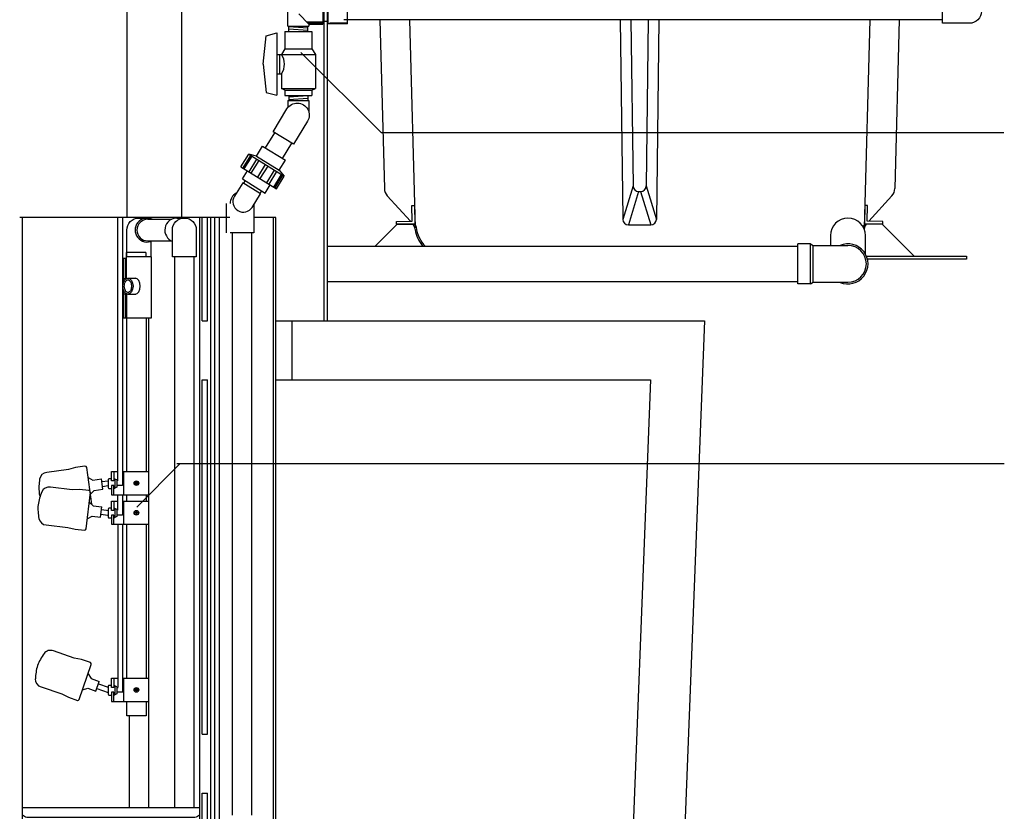
# Model space of a CAD drawing. Extents: x 0.5 to 17, y -0.1 to 10.5.
# Drawn here: x 11.8 to 13.6, y 2.8 to 4.3 of the extents above; entities that cross this region are included whole.
import ezdxf

# ---------------------------------------------------------------- set-up
doc = ezdxf.new("R2010")
doc.units = 0
doc.header["$LTSCALE"] = 0.25
doc.header["$MEASUREMENT"] = 0
doc.layers.get('0').update_dxf_attribs({"linetype": 'CONTINUOUS'})
for name, color, linetype in [('ELBOW', 2, 'CONTINUOUS'), ('OBJ', 151, 'CONTINUOUS'), ('PVC', 2, 'CONTINUOUS'), ('RFLOAT', 9, 'CONTINUOUS'), ('SBOX', 9, 'CONTINUOUS'), ('TANK', 4, 'CONTINUOUS'), ('TEXT', 1, 'CONTINUOUS'), ('UNION', 2, 'CONTINUOUS')]:
    doc.layers.add(name, color=color, linetype=linetype)

msp = doc.modelspace()

# ---------------------------------------------------------------- linework, layer by layer
for p, q in [((13.3158, 3.8455), (13.3158, 3.8269)), ((13.3818, 3.8106), (13.3818, 3.8455))]:
    msp.add_line(p, q)
msp.add_lwpolyline([(11.9931, 3.8796), (11.9931, 4.5105), (12.0949, 4.5105), (12.0949, 3.8796)])
at = {"layer": 'ELBOW'}
for p, q in [((12.3611, 4.2889), (12.3611, 4.2433)), ((12.2953, 4.2395), (12.2953, 4.2695)), ((12.3348, 4.2433), (12.3157, 4.2624)), ((12.3611, 4.2472), (12.3309, 4.2472)), ((12.3611, 4.2448), (12.3333, 4.2448)), ((12.3347, 4.2433), (12.3347, 4.2395)), ((12.3348, 4.2433), (12.3611, 4.2433)), ((12.2953, 4.2395), (12.3348, 4.2395)), ((12.2971, 4.2295), (12.2971, 4.2395)), ((12.333, 4.2359), (12.2971, 4.2383)), ((12.333, 4.2311), (12.2971, 4.2335)), ((12.333, 4.2295), (12.333, 4.2395)), ((12.2953, 4.0997), (12.2953, 4.0863)), ((12.2953, 4.0997), (12.3348, 4.0997)), ((12.2971, 4.1087), (12.2971, 4.0997)), ((12.333, 4.1081), (12.2971, 4.1057)), ((12.333, 4.1033), (12.2971, 4.1009)), ((12.333, 4.1087), (12.333, 4.0997)), ((12.3348, 4.0997), (12.3348, 4.0774)), ((12.1798, 3.8503), (12.1798, 3.9056)), ((12.2313, 3.9038), (12.2313, 3.8503)), ((12.2313, 3.8503), (12.1864, 3.8503))]:
    msp.add_line(p, q, dxfattribs=at)
msp.add_lwpolyline([(12.2013, 3.8924, 0.414214), (12.228, 3.8985), (12.2439, 3.924), (12.2105, 3.9449), (12.1946, 3.9194, 0.414214), (12.2008, 3.8927)], format="xyb", close=True, dxfattribs=at)
msp.add_arc((12.2089, 3.9053), 0.0225, 118.9798, 179.0772, dxfattribs=at)
at = {"layer": 'OBJ'}
for p, q in [((12.4684, 4.2513), (12.4768, 3.9339)), ((12.5241, 4.2513), (12.5344, 3.8602)), ((12.9204, 4.2513), (12.9253, 3.8784)), ((12.9405, 4.2513), (12.9446, 3.9388)), ((12.9733, 4.2513), (12.9692, 3.9388)), ((12.9933, 4.2513), (12.9884, 3.8758)), ((13.3898, 4.2513), (13.3795, 3.8602)), ((13.4453, 4.2513), (13.437, 3.9339)), ((12.9446, 3.9388), (12.9254, 3.8758)), ((12.955, 3.9285), (12.9358, 3.8655)), ((12.955, 3.9285), (12.9588, 3.9285)), ((12.9588, 3.9285), (12.978, 3.8655)), ((12.9692, 3.9388), (12.9884, 3.8758)), ((12.5256, 3.8726), (12.4822, 3.9205)), ((13.3882, 3.8726), (13.4316, 3.9205)), ((12.1861, 3.8796), (11.7907, 3.8796)), ((11.7959, 2.0946), (11.7959, 3.8796)), ((12.1287, 3.8796), (12.1287, 2.0946)), ((12.1339, 3.6851), (12.1339, 3.8796)), ((12.1443, 3.6851), (12.1443, 3.8796)), ((12.1495, 3.8796), (12.1495, 2.0827)), ((12.2728, 3.8796), (12.231, 3.8796)), ((12.2676, 3.8796), (12.2676, 1.9976)), ((12.2728, 1.9976), (12.2728, 3.8796)), ((12.9253, 3.8784), (12.9254, 3.8754)), ((12.9358, 3.8655), (12.978, 3.8655)), ((11.9836, 3.8023, -0.418), (11.9857, 3.8023, -0.418)), ((12.1339, 3.6851), (12.1443, 3.6851)), ((12.1339, 2.9074), (12.1339, 3.574)), ((12.1339, 3.574), (12.1443, 3.574)), ((12.1443, 2.9074), (12.1443, 3.574)), ((12.1339, 2.9074), (12.1443, 2.9074)), ((12.1339, 2.2685), (12.1339, 2.7962)), ((12.1339, 2.7962), (12.1443, 2.7962)), ((12.1443, 2.2685), (12.1443, 2.7962))]:
    msp.add_line(p, q, dxfattribs=at)
at = {"layer": 'OBJ', "color": 201}
for p, q in [((12.0152, 3.8785, -0.418), (12.0305, 3.8785, -0.418)), ((12.0316, 3.8763, -0.418), (12.0767, 3.8763, -0.418)), ((12.0864, 3.8785), (12.1009, 3.8785)), ((12.0316, 3.8355, -0.418), (12.0757, 3.8355, -0.418)), ((11.9916, 3.8023, -0.418), (11.9857, 3.8023, -0.418)), ((11.9857, 3.8023, -0.418), (11.9857, 3.7646, -0.418)), ((11.9896, 3.8023, -0.418), (11.9896, 3.7646, -0.418)), ((12.0381, 3.8054, -0.418), (12.0381, 3.6903, -0.418)), ((12.0821, 3.8056), (12.0821, 2.7693)), ((12.1186, 3.8056), (12.1186, 2.7693)), ((11.9857, 3.7646, -0.418), (11.9896, 3.7646, -0.418)), ((11.9857, 3.7358, -0.418), (11.9896, 3.7358, -0.418)), ((11.9862, 3.7358, -0.418), (11.9862, 3.6903, -0.418)), ((11.99, 3.7358, -0.418), (11.99, 3.6903, -0.418)), ((12.0381, 3.6903, -0.418), (11.9862, 3.6903, -0.418)), ((12.0329, 3.6903, -0.418), (12.0329, 3.4013)), ((12.0329, 3.3578), (12.0329, 3.3458)), ((12.0329, 3.3022), (12.0329, 3.0125)), ((12.0329, 2.9689), (12.0329, 2.7693, -0.418)), ((11.9964, 2.9418), (11.9964, 2.7693, -0.418))]:
    msp.add_line(p, q, dxfattribs=at)
at = {"layer": 'OBJ', "color": 11}
for points in [[(12.5281, 3.9022), (12.5333, 3.9023), (12.5342, 3.8676), (12.4995, 3.8667), (12.4993, 3.8719), (12.5288, 3.8727)], [(13.4144, 3.8667), (13.4146, 3.8719), (13.3851, 3.8727), (13.3858, 3.9022), (13.3806, 3.9023), (13.3797, 3.8676)]]:
    msp.add_lwpolyline(points, close=True, dxfattribs=at)
at = {"layer": 'OBJ', "color": 201, "elevation": -0.418}
msp.add_lwpolyline([(12.0373, 3.8346), (12.0373, 3.8056), (11.9922, 3.8056), (11.9922, 3.8559, -0.414214), (12.0147, 3.8785)], format="xyb", dxfattribs=at)
at = {"layer": 'OBJ', "color": 201}
for points in [[(12.0779, 3.8056), (12.0779, 3.8559, -1), (12.123, 3.8559), (12.123, 3.8056)], [(12.1202, 2.7504), (11.8044, 2.7504, -0.214179), (11.7959, 2.7558), (11.7959, 2.7693), (12.1287, 2.7693), (12.1287, 2.7558, -0.214179)]]:
    msp.add_lwpolyline(points, format="xyb", close=True, dxfattribs=at)
at = {"layer": 'OBJ', "color": 143}
for points in [[(12.459, 3.8251), (12.4991, 3.8651, -0.198912), (12.504, 3.8672), (12.5297, 3.8672, -0.378022), (12.5365, 3.8611, 0.164584), (12.554, 3.8251)], [(13.4736, 3.8064), (13.4148, 3.8651, 0.198912), (13.4099, 3.8672), (13.3843, 3.8672, 0.350605), (13.3775, 3.8618, 0.350605)]]:
    msp.add_lwpolyline(points, format="xyb", dxfattribs=at)
msp.add_lwpolyline([(13.3838, 3.8064), (13.5718, 3.8064), (13.5718, 3.8012), (13.3855, 3.8012)], dxfattribs=at)
at = {"layer": 'OBJ'}
for centre, radius, start, end in [((12.4976, 3.9345), 0.0208, 181.5, 222.2456), ((12.955, 3.9389), 0.0104, 180.75, 270), ((12.9588, 3.9389), 0.0104, 270, 359.25), ((13.4162, 3.9345), 0.0208, 317.7544, 358.5), ((12.9358, 3.8759), 0.0104, 180.75, 270), ((12.978, 3.8759), 0.0104, 270, 359.25), ((12.514, 3.8544), 0.0208, 7.8015, 39.2221), ((12.5955, 3.8655), 0.0614, 187.8015, 221.2341), ((13.3997, 3.8544), 0.0208, 140.7649, 172.1985)]:
    msp.add_arc(centre, radius, start, end, dxfattribs=at)
at = {"layer": 'OBJ', "color": 201}
for centre, radius, start, end in [((12.0305, 3.8559, -0.418), 0.0226, 64.6859, 295.3141), ((12.0316, 3.8559, -0.418), 0.0204, 90, 270), ((12.0864, 3.8558), 0.0227, 90, 249.1714), ((11.922, 3.7502, -0.418), 0.0653, 8.1932, 12.7493), ((12.0031, 3.7667, -0.418), 0.0137, 188.8168, 193.7067), ((11.922, 3.7502, -0.418), 0.0653, 347.2507, 351.8451), ((12.0031, 3.7337, -0.418), 0.0137, 166.0947, 171.1832)]:
    msp.add_arc(centre, radius, start, end, dxfattribs=at)
at = {"layer": 'PVC'}
for p, q in [((13.2547, 3.8251), (12.3691, 3.8251)), ((11.9916, 3.7646, -0.418), (11.9916, 3.8134, -0.418)), ((12.0282, 3.8134, -0.418), (12.0282, 3.8056, -0.418)), ((12.3691, 3.7591), (13.2547, 3.7591)), ((11.992, 3.4013), (11.992, 3.7359, -0.418)), ((12.0287, 3.6903, -0.418), (12.0287, 3.4013)), ((11.992, 3.3458), (11.992, 3.3578)), ((12.0287, 3.3578), (12.0287, 3.3458)), ((11.992, 3.0125), (11.992, 3.3022)), ((12.0287, 3.3022), (12.0287, 3.0125)), ((11.992, 2.9418), (11.992, 2.9689)), ((12.0287, 2.9689), (12.0287, 2.9418))]:
    msp.add_line(p, q, dxfattribs=at)
for points in [[(12.3629, 4.6295), (12.3629, 3.6851)], [(12.3691, 4.6295), (12.3691, 3.6851)], [(13.527, 4.2513), (12.4006, 4.2513)], [(12.2531, 4.0103), (12.2708, 4.0387)], [(12.285, 3.9904), (12.3029, 4.0192)], [(12.2121, 3.9439), (12.215, 3.9486)], [(12.2431, 3.9246), (12.2461, 3.9294)], [(13.2785, 3.83), (13.2547, 3.83)], [(13.2547, 3.7544), (13.2547, 3.83)], [(13.2785, 3.83), (13.2837, 3.8269)], [(13.2785, 3.7544), (13.2785, 3.83)], [(13.2837, 3.8269), (13.3488, 3.8269)], [(13.2837, 3.7575), (13.2837, 3.8269)], [(13.2785, 3.7544), (13.2547, 3.7544)], [(13.2785, 3.7544), (13.2837, 3.7575)], [(13.2837, 3.7575), (13.3488, 3.7575)], [(12.0287, 2.9418), (11.992, 2.9418)]]:
    msp.add_lwpolyline(points, dxfattribs=at)
for points in [[(13.527, 4.2901), (13.5773, 4.2901, -1), (13.5773, 4.2449), (13.527, 4.2449)], [(12.2675, 4.0407), (12.2935, 4.0838, -1), (12.3322, 4.0604), (12.3061, 4.0173)]]:
    msp.add_lwpolyline(points, format="xyb", close=True, dxfattribs=at)
at = {"layer": 'PVC', "elevation": -0.418}
for points in [[(12.0282, 3.8134), (11.9916, 3.8134)], [(11.9943, 3.7652), (12.0092, 3.7652)], [(11.9943, 3.7353), (12.0092, 3.7353)]]:
    msp.add_lwpolyline(points, dxfattribs=at)
at = {"layer": 'PVC'}
for centre, radius, start, end in [((13.3488, 3.8455), 0.033, 0, 180), ((13.3488, 3.7922), 0.0378, 246.7713, 113.2287), ((13.3488, 3.7922), 0.0347, 270, 90)]:
    msp.add_arc(centre, radius, start, end, dxfattribs=at)
msp.add_ellipse((11.9943, 3.7502, -0.418), major_axis=(0, 0.0149), ratio=0.650187, dxfattribs=at)
msp.add_ellipse((12.0079, 3.7502, -0.418), major_axis=(0, 0.0149), ratio=0.650187, start_param=3.141593, end_param=6.283185, dxfattribs=at)
msp.add_open_spline([(11.9943, 3.7622, -0.418), (11.9935, 3.7622, -0.418), (11.9926, 3.7619, -0.418), (11.9908, 3.7605, -0.418), (11.9898, 3.7593, -0.418), (11.9884, 3.7561, -0.418), (11.9878, 3.7542, -0.418), (11.9873, 3.7491, -0.418), (11.9878, 3.7457, -0.418), (11.9898, 3.7411, -0.418), (11.9911, 3.7396, -0.418), (11.9934, 3.7382, -0.418), (11.9943, 3.7381, -0.418), (11.9965, 3.7388, -0.418), (11.9978, 3.7399, -0.418), (11.9999, 3.7433, -0.418), (12.0007, 3.7458, -0.418), (12.0012, 3.7509, -0.418), (12.0009, 3.7536, -0.418), (11.9994, 3.7582, -0.418), (11.9982, 3.76, -0.418), (11.9961, 3.7619, -0.418), (11.9951, 3.7622, -0.418), (11.9943, 3.7622, -0.418)], degree=3, knots=[0, 0, 0, 0, 0.473033, 0.473033, 0.946066, 0.946066, 1.419099, 1.419099, 2.152687, 2.152687, 2.75621, 2.75621, 3.359733, 3.359733, 3.963255, 3.963255, 4.566778, 4.566778, 5.1703, 5.1703, 5.773823, 5.773823, 6.283185, 6.283185, 6.283185, 6.283185], dxfattribs=at)
at = {"layer": 'RFLOAT'}
for p, q in [((11.8959, 3.4089), (11.8824, 3.4052)), ((11.9135, 3.4114), (11.8959, 3.4089)), ((11.9263, 3.3403), (11.9167, 3.4089)), ((11.8824, 3.4052), (11.8416, 3.3995)), ((11.9193, 3.3904), (11.9284, 3.3854)), ((11.9631, 3.4013), (11.975, 3.4013)), ((11.9631, 3.384), (11.9631, 3.4013)), ((11.9675, 3.4013), (11.9675, 3.384)), ((11.984, 3.4013), (12.0337, 3.4013)), ((11.9867, 3.3578), (11.9867, 3.4013)), ((12.0337, 3.3578), (12.0337, 3.4013)), ((11.8894, 3.3673), (11.8485, 3.372)), ((11.9472, 3.3684), (11.9445, 3.3876)), ((11.9572, 3.3864), (11.9572, 3.3713)), ((11.9631, 3.3879), (11.9586, 3.3879)), ((11.9675, 3.384), (11.9631, 3.384)), ((11.9631, 3.3752), (11.9631, 3.3578)), ((11.9675, 3.3752), (11.9631, 3.3752)), ((11.9675, 3.3874), (11.9695, 3.3874)), ((11.9675, 3.3578), (11.9675, 3.3752)), ((11.9736, 3.3856), (11.9695, 3.3874)), ((11.9695, 3.3874), (11.9695, 3.3703)), ((11.9736, 3.3721), (11.9695, 3.3703)), ((11.9736, 3.3856), (11.9736, 3.3721)), ((11.984, 3.3751), (11.9736, 3.3751)), ((12.0098, 3.38), (12.0076, 3.38)), ((12.0076, 3.3792), (12.0098, 3.3792)), ((12.0098, 3.3822), (12.0098, 3.38)), ((12.0098, 3.3792), (12.0098, 3.3769)), ((12.0106, 3.38), (12.0106, 3.3822)), ((12.0129, 3.38), (12.0106, 3.38)), ((12.0106, 3.3769), (12.0106, 3.3792)), ((12.0106, 3.3792), (12.0129, 3.3792)), ((11.9035, 3.3676), (11.8894, 3.3673)), ((11.921, 3.3656), (11.9035, 3.3676)), ((11.9158, 3.2936), (11.9236, 3.3624)), ((11.9237, 3.3588), (11.9311, 3.3661)), ((11.9586, 3.3698), (11.9631, 3.3698)), ((11.9631, 3.3578), (12.0337, 3.3578)), ((11.9675, 3.3703), (11.9695, 3.3703)), ((11.9215, 3.3438), (11.929, 3.3367)), ((11.943, 3.3156), (11.9452, 3.3349)), ((11.9631, 3.3458), (11.975, 3.3458)), ((11.9631, 3.3284), (11.9631, 3.3458)), ((11.9675, 3.3458), (11.9675, 3.3284)), ((11.984, 3.3458), (12.0337, 3.3458)), ((11.9867, 3.3022), (11.9867, 3.3458)), ((12.0337, 3.3022), (12.0337, 3.3458)), ((11.9179, 3.3122), (11.9269, 3.3174)), ((11.9572, 3.3309), (11.9572, 3.3157)), ((11.9631, 3.3323), (11.9586, 3.3323)), ((11.9675, 3.3284), (11.9631, 3.3284)), ((11.9675, 3.3196), (11.9631, 3.3196)), ((11.9631, 3.3196), (11.9631, 3.3022)), ((11.9675, 3.3319), (11.9695, 3.3319)), ((11.9675, 3.3022), (11.9675, 3.3196)), ((11.9736, 3.33), (11.9695, 3.3319)), ((11.9695, 3.3319), (11.9695, 3.3147)), ((11.9736, 3.3166), (11.9695, 3.3147)), ((11.9736, 3.33), (11.9736, 3.3166)), ((11.984, 3.3195), (11.9736, 3.3195)), ((12.0098, 3.3244), (12.0076, 3.3244)), ((12.0076, 3.3236), (12.0098, 3.3236)), ((12.0098, 3.3267), (12.0098, 3.3244)), ((12.0098, 3.3236), (12.0098, 3.3214)), ((12.0106, 3.3244), (12.0106, 3.3267)), ((12.0129, 3.3244), (12.0106, 3.3244)), ((12.0106, 3.3214), (12.0106, 3.3236)), ((12.0106, 3.3236), (12.0129, 3.3236)), ((11.8405, 3.3011), (11.8814, 3.2964)), ((11.9586, 3.3143), (11.9631, 3.3143)), ((11.9631, 3.3022), (12.0337, 3.3022)), ((11.9675, 3.3147), (11.9695, 3.3147)), ((11.8814, 3.2964), (11.895, 3.2931)), ((11.895, 3.2931), (11.9126, 3.2911)), ((11.8931, 3.0505), (11.8542, 3.0639)), ((11.9069, 3.0477), (11.8931, 3.0505)), ((11.9028, 2.9728), (11.9254, 3.0383)), ((11.9236, 3.0419), (11.9069, 3.0477)), ((11.9193, 3.0206), (11.9251, 3.012)), ((11.9342, 2.9884), (11.9405, 3.0067)), ((11.9631, 2.9951), (11.9631, 3.0125)), ((11.9631, 3.0125), (11.9759, 3.0125)), ((11.9675, 3.0125), (11.9675, 2.9951)), ((11.9849, 3.0125), (12.0337, 3.0125)), ((11.9867, 2.9689), (11.9867, 3.0125)), ((12.0337, 2.9689), (12.0337, 3.0125)), ((11.8309, 2.9965), (11.8699, 2.9831)), ((11.8699, 2.9831), (11.8824, 2.9768)), ((11.9089, 2.9905), (11.9188, 2.9937)), ((11.9572, 2.9976), (11.9572, 2.9824)), ((11.9631, 2.999), (11.9586, 2.999)), ((11.9675, 2.9951), (11.9631, 2.9951)), ((11.9631, 2.9863), (11.9631, 2.9689)), ((11.9675, 2.9863), (11.9631, 2.9863)), ((11.9675, 2.9986), (11.9695, 2.9986)), ((11.9675, 2.9689), (11.9675, 2.9863)), ((11.9695, 2.9986), (11.9695, 2.9814)), ((11.9736, 2.9967), (11.9695, 2.9986)), ((11.9736, 2.9832), (11.9695, 2.9814)), ((11.9736, 2.9967), (11.9736, 2.9832)), ((11.9849, 2.9862), (11.9736, 2.9862)), ((12.0098, 2.9911), (12.0076, 2.9911)), ((12.0076, 2.9903), (12.0098, 2.9903)), ((12.0098, 2.9933), (12.0098, 2.9911)), ((12.0098, 2.9903), (12.0098, 2.988)), ((12.0106, 2.9911), (12.0106, 2.9933)), ((12.0129, 2.9911), (12.0106, 2.9911)), ((12.0106, 2.9903), (12.0129, 2.9903)), ((12.0106, 2.988), (12.0106, 2.9903)), ((11.8824, 2.9768), (11.8992, 2.971)), ((11.9586, 2.9809), (11.9631, 2.9809)), ((11.9631, 2.9689), (12.0337, 2.9689)), ((11.9675, 2.9814), (11.9695, 2.9814))]:
    msp.add_line(p, q, dxfattribs=at)
at = {"layer": 'RFLOAT', "linetype": 'Continuous'}
for p, q in [((11.9284, 3.3854), (11.9445, 3.3876)), ((11.9452, 3.3825), (11.9572, 3.3841)), ((11.9465, 3.3735), (11.9572, 3.375)), ((11.9736, 3.3841), (11.975, 3.3841)), ((11.9311, 3.3661), (11.9472, 3.3684)), ((11.929, 3.3367), (11.9452, 3.3349)), ((11.9269, 3.3174), (11.943, 3.3156)), ((11.9437, 3.321), (11.9562, 3.3196)), ((11.9447, 3.33), (11.9585, 3.3284)), ((11.9736, 3.3285), (11.975, 3.3285)), ((11.9251, 3.012), (11.9405, 3.0067)), ((11.9388, 3.0018), (11.9572, 2.9955)), ((11.9188, 2.9937), (11.9342, 2.9884)), ((11.9736, 2.9952), (11.9759, 2.9952))]:
    msp.add_line(p, q, dxfattribs=at)
msp.add_lwpolyline([(11.9359, 2.9933), (11.9572, 2.986)], dxfattribs=at)
at = {"layer": 'RFLOAT'}
for centre in [(12.0102, 3.3796), (12.0102, 3.324), (12.0102, 2.9907)]:
    msp.add_circle(centre, 0.0044, dxfattribs=at)
for centre, radius, start, end in [((11.9139, 3.4085), 0.00286, 7.9293, 97.9293), ((11.8425, 3.385), 0.0145, 93.6137, 171.8112), ((11.9296, 3.3708), 0.1027, 170.8799, 185.194), ((11.8458, 3.3577), 0.0145, 79.2406, 157.4381), ((11.9586, 3.3864), 0.00145, 90, 180), ((11.9586, 3.3713), 0.00145, 180, 270), ((12.0102, 3.3796), 0.00268, 171.6582, 188.3418), ((12.0102, 3.3796), 0.00268, 81.6582, 98.3418), ((12.0102, 3.3796), 0.00268, 261.6582, 278.3418), ((12.0102, 3.3796), 0.00268, 351.6582, 8.3418), ((11.9266, 3.3223), 0.1027, 156.5068, 170.8208), ((11.9282, 3.3805), 0.1027, 190.6646, 194.8319), ((11.9207, 3.3628), 0.00286, 353.5562, 83.5562), ((11.9277, 3.3321), 0.1027, 176.2915, 190.6055), ((11.9234, 3.3399), 0.00286, 349.3706, 7.9293), ((11.9586, 3.3309), 0.00145, 90, 180), ((11.9586, 3.3157), 0.00145, 180, 270), ((12.0102, 3.324), 0.00268, 171.6582, 188.3418), ((12.0102, 3.324), 0.00268, 81.6582, 98.3418), ((12.0102, 3.324), 0.00268, 261.6582, 278.3418), ((12.0102, 3.324), 0.00268, 351.6582, 8.3418), ((11.841, 3.3156), 0.0145, 189.6743, 267.8718), ((11.9129, 3.2939), 0.00286, 263.5562, 353.5562), ((11.9196, 2.9985), 0.1027, 143.9496, 158.2637), ((11.8484, 3.0506), 0.0145, 66.6834, 144.8809), ((11.9227, 3.0392), 0.00286, 340.999, 70.999), ((11.9228, 3.0078), 0.1027, 163.7343, 178.0484), ((11.8346, 3.0105), 0.0145, 177.1171, 255.3146), ((11.9586, 2.9976), 0.00145, 90, 180), ((11.9586, 2.9824), 0.00145, 180, 270), ((12.0102, 2.9907), 0.00268, 171.6582, 188.3418), ((12.0102, 2.9907), 0.00268, 81.6582, 98.3418), ((12.0102, 2.9907), 0.00268, 261.6582, 278.3418), ((12.0102, 2.9907), 0.00268, 351.6582, 8.3418), ((11.9001, 2.9737), 0.00286, 250.999, 340.999)]:
    msp.add_arc(centre, radius, start, end, dxfattribs=at)
at = {"layer": 'SBOX', "elevation": -0.418}
for points in [[(11.975, 3.8804), (11.975, 3.3841)], [(11.984, 3.8804), (11.984, 3.3751)]]:
    msp.add_lwpolyline(points, dxfattribs=at)
at = {"layer": 'SBOX'}
for points in [[(12.1578, 2.5359), (12.1578, 3.8796)], [(12.1668, 2.5603), (12.1668, 3.8796)], [(11.975, 3.3578), (11.975, 3.3285)], [(11.984, 3.3578), (11.984, 3.3195)], [(11.9759, 2.9957), (11.9759, 3.3022)], [(11.9849, 2.9862), (11.9849, 3.3022)]]:
    msp.add_lwpolyline(points, dxfattribs=at)
at = {"layer": 'TANK'}
for points in [[(12.2728, 3.6851), (13.079, 3.6851)], [(12.3028, 3.6851), (12.3028, 3.574)], [(13.079, 3.6851), (13.0096, 1.8935)], [(12.2728, 3.574), (12.9774, 3.574)], [(12.9774, 3.574), (12.9161, 1.9907)]]:
    msp.add_lwpolyline(points, dxfattribs=at)
at = {"layer": 'TEXT'}
for p, q in [((12.0108, 3.3343), (12.0929, 3.4164)), ((12.0863, 3.4164), (13.643, 3.4164))]:
    msp.add_line(p, q, dxfattribs=at)
for points in [[(12.3197, 4.1901), (12.4706, 4.0392)], [(12.4706, 4.0392), (13.6423, 4.0392)]]:
    msp.add_lwpolyline(points, dxfattribs=at)
at = {"layer": 'UNION'}
for p, q in [((12.2543, 4.2212), (12.2746, 4.2268)), ((12.2746, 4.2268), (12.2746, 4.1094)), ((12.2896, 4.2295), (12.2896, 4.1968)), ((12.2896, 4.2295), (12.3405, 4.2295)), ((12.3405, 4.2295), (12.3405, 4.1968)), ((12.2488, 4.1681), (12.2543, 4.2212)), ((12.2746, 4.1862), (12.347, 4.1862)), ((12.2792, 4.1862), (12.2792, 4.1499)), ((12.2896, 4.1968), (12.2832, 4.1862)), ((12.2896, 4.1968), (12.3405, 4.1968)), ((12.3405, 4.1968), (12.347, 4.1862)), ((12.347, 4.1862), (12.347, 4.1224)), ((12.2488, 4.1681), (12.2543, 4.1149)), ((12.2746, 4.1499), (12.2832, 4.1499)), ((12.2832, 4.1499), (12.2832, 4.1224)), ((12.2543, 4.1149), (12.2746, 4.1094)), ((12.2898, 4.1189), (12.2832, 4.1224)), ((12.2832, 4.1224), (12.347, 4.1224)), ((12.2898, 4.1189), (12.2898, 4.1087)), ((12.2898, 4.1189), (12.3403, 4.1189)), ((12.3403, 4.1189), (12.347, 4.1224)), ((12.3403, 4.1189), (12.3403, 4.1087)), ((12.2898, 4.1087), (12.3403, 4.1087))]:
    msp.add_line(p, q, dxfattribs=at)
for points in [[(12.3709, 4.244), (12.3709, 4.2882)], [(12.4071, 4.244), (12.4071, 4.2882)], [(12.3709, 4.2484), (12.3611, 4.2484)], [(12.4071, 4.244), (12.3709, 4.244)], [(12.3743, 4.2456), (12.4071, 4.2456)], [(12.3743, 4.2456), (12.3743, 4.2447)], [(12.3743, 4.2447), (12.4071, 4.2447)], [(12.2361, 3.9949), (12.2476, 4.0136)], [(12.2476, 4.0136), (12.2905, 3.9872)], [(12.207, 3.9746), (12.2216, 3.9983)], [(12.2249, 3.9962), (12.2103, 3.9726)], [(12.2272, 3.9948), (12.2126, 3.9712)], [(12.2361, 3.9949), (12.2216, 3.9983)], [(12.2216, 3.9983), (12.2884, 3.957)], [(12.2363, 3.9892), (12.2217, 3.9655)], [(12.2403, 3.9867), (12.2257, 3.9631)], [(12.2361, 3.9949), (12.279, 3.9685)], [(12.279, 3.9685), (12.2905, 3.9872)], [(12.207, 3.9746), (12.2738, 3.9334)], [(12.2096, 3.952), (12.219, 3.9672)], [(12.2527, 3.979), (12.2381, 3.9554)], [(12.2573, 3.9762), (12.2427, 3.9526)], [(12.2697, 3.9685), (12.2551, 3.9449)], [(12.2737, 3.9661), (12.2591, 3.9424)], [(12.279, 3.9685), (12.2884, 3.957)], [(12.2096, 3.952), (12.2524, 3.9255)], [(12.2828, 3.9605), (12.2682, 3.9368)], [(12.2851, 3.959), (12.2705, 3.9354)], [(12.2738, 3.9334), (12.2884, 3.957)], [(12.2524, 3.9255), (12.2618, 3.9408)], [(12.1903, 3.8503), (12.1903, 2.7552)], [(12.2268, 3.8503), (12.2268, 2.7552)]]:
    msp.add_lwpolyline(points, dxfattribs=at)
msp.add_arc((12.2563, 4.1681), 0.0324, 325.9671, 34.0329, dxfattribs=at)

doc.saveas('drawing.dxf')
